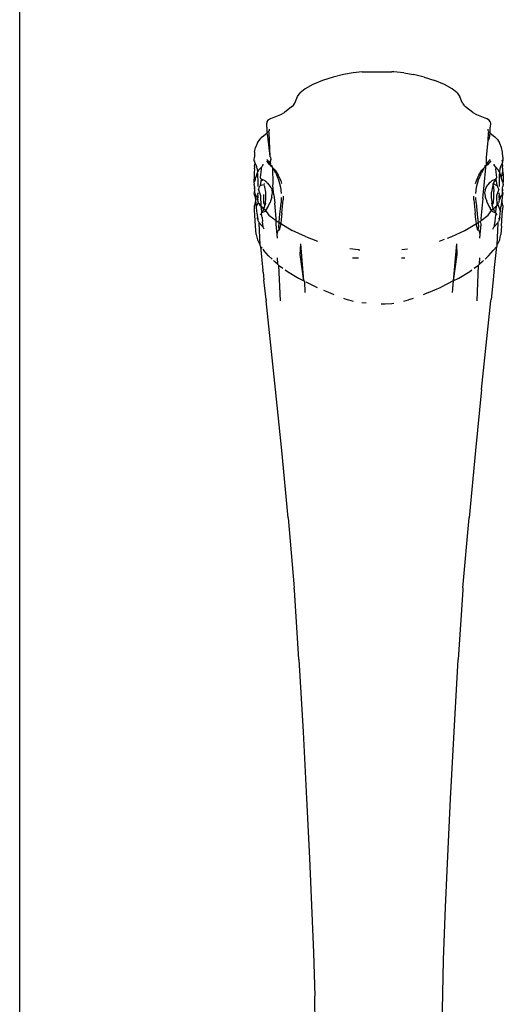
# Model space of a CAD drawing. Units: metres. Extents: x 5.5 to 24.5, y 8.4 to 18.2.
# Drawn here: x 7 to 7.1, y 14.8 to 14.9 of the extents above; entities that cross this region are included whole.
import ezdxf

# ---------------------------------------------------------------- set-up
doc = ezdxf.new("R2010")
doc.units = ezdxf.units.M
doc.layers.add('Edges', color=7, linetype='Continuous')

msp = doc.modelspace()

# ---------------------------------------------------------------- linework, layer by layer
at = {"layer": 'Edges'}
for p, q in [((7.047316, 14.813458), (7.047316, 14.961864)), ((7.061295, 14.863636), (7.060823, 14.86348)), ((7.061766, 14.863757), (7.061295, 14.863636)), ((7.062194, 14.863829), (7.061766, 14.863757)), ((7.0626, 14.863864), (7.062194, 14.863829)), ((7.0626, 14.863864), (7.062794, 14.863872)), ((7.062794, 14.863872), (7.062969, 14.863877)), ((7.062969, 14.863877), (7.063924, 14.86387)), ((7.064006, 14.863866), (7.063924, 14.86387)), ((7.064459, 14.863829), (7.064006, 14.863866)), ((7.064459, 14.863829), (7.064887, 14.863757)), ((7.065359, 14.863636), (7.064887, 14.863757)), ((7.065359, 14.863636), (7.065831, 14.86348)), ((7.060392, 14.863301), (7.060045, 14.863113)), ((7.060823, 14.86348), (7.060392, 14.863301)), ((7.066262, 14.863301), (7.065831, 14.86348)), ((7.066608, 14.863113), (7.066262, 14.863301)), ((7.059585, 14.862465), (7.059705, 14.862769)), ((7.059705, 14.862769), (7.059826, 14.862927)), ((7.060045, 14.863113), (7.059826, 14.862927)), ((7.066828, 14.862927), (7.066608, 14.863113)), ((7.066828, 14.862927), (7.066956, 14.862752)), ((7.067069, 14.862465), (7.066956, 14.862752)), ((7.059447, 14.862306), (7.059525, 14.862389)), ((7.059525, 14.862389), (7.059585, 14.862465)), ((7.067069, 14.862465), (7.067129, 14.862389)), ((7.067129, 14.862389), (7.067207, 14.862306)), ((7.058513, 14.861789), (7.058961, 14.861966)), ((7.058961, 14.861966), (7.059128, 14.862059)), ((7.059447, 14.862306), (7.059128, 14.862059)), ((7.067526, 14.862059), (7.067207, 14.862306)), ((7.067526, 14.862059), (7.067692, 14.861966)), ((7.067692, 14.861966), (7.068141, 14.861789)), ((7.058348, 14.861635), (7.058338, 14.861574)), ((7.058343, 14.861404), (7.058338, 14.861574)), ((7.058388, 14.861714), (7.058348, 14.861635)), ((7.058513, 14.861789), (7.058388, 14.861714)), ((7.068266, 14.861714), (7.068141, 14.861789)), ((7.068306, 14.861635), (7.068266, 14.861714)), ((7.068306, 14.861635), (7.068316, 14.861574)), ((7.068316, 14.861574), (7.068311, 14.861404)), ((7.05814, 14.860969), (7.058346, 14.861129)), ((7.058343, 14.861404), (7.058346, 14.861129)), ((7.058406, 14.861193), (7.058346, 14.861129)), ((7.058346, 14.861129), (7.058371, 14.861001)), ((7.058371, 14.861001), (7.058473, 14.860093)), ((7.058444, 14.861252), (7.058406, 14.861193)), ((7.058406, 14.861193), (7.058427, 14.861156)), ((7.058427, 14.861156), (7.058439, 14.860801)), ((7.058444, 14.861315), (7.058444, 14.861252)), ((7.06821, 14.861252), (7.06821, 14.861315)), ((7.068248, 14.861193), (7.06821, 14.861252)), ((7.068215, 14.860801), (7.068227, 14.861156)), ((7.068227, 14.861156), (7.068248, 14.861193)), ((7.068308, 14.861129), (7.068248, 14.861193)), ((7.068272, 14.86091), (7.068308, 14.861129)), ((7.068308, 14.861129), (7.068311, 14.861404)), ((7.068308, 14.861129), (7.068514, 14.860969)), ((7.05791, 14.860675), (7.057839, 14.860491)), ((7.057925, 14.860705), (7.05791, 14.860675)), ((7.057925, 14.860705), (7.058027, 14.860853)), ((7.058027, 14.860853), (7.05814, 14.860969)), ((7.058439, 14.860801), (7.058473, 14.860093)), ((7.068164, 14.860195), (7.068215, 14.860801)), ((7.068215, 14.860801), (7.068272, 14.86091)), ((7.068514, 14.860969), (7.068627, 14.860853)), ((7.068627, 14.860853), (7.068728, 14.860705)), ((7.068744, 14.860676), (7.068728, 14.860705)), ((7.068814, 14.860491), (7.068744, 14.860676)), ((7.057797, 14.860286), (7.057785, 14.860068)), ((7.057797, 14.860286), (7.057839, 14.860491)), ((7.068146, 14.860058), (7.068164, 14.860195)), ((7.068857, 14.860286), (7.068814, 14.860491)), ((7.068869, 14.860068), (7.068857, 14.860286)), ((7.057777, 14.859939), (7.057785, 14.860068)), ((7.057781, 14.859906), (7.057777, 14.859939)), ((7.057793, 14.859862), (7.057781, 14.859906)), ((7.057793, 14.859862), (7.05781, 14.859914)), ((7.057816, 14.859795), (7.057793, 14.859862)), ((7.057805, 14.859832), (7.057793, 14.859862)), ((7.057796, 14.859682), (7.057816, 14.859795)), ((7.057797, 14.859646), (7.057796, 14.859682)), ((7.057816, 14.859795), (7.057805, 14.859832)), ((7.057891, 14.859623), (7.057816, 14.859795)), ((7.058148, 14.859691), (7.058114, 14.859635)), ((7.058191, 14.859741), (7.058148, 14.859691)), ((7.058163, 14.859733), (7.058148, 14.859691)), ((7.058325, 14.859897), (7.058382, 14.859818)), ((7.058347, 14.859956), (7.058465, 14.859825)), ((7.05847, 14.859722), (7.058382, 14.859818)), ((7.058516, 14.859961), (7.058465, 14.859825)), ((7.058465, 14.859825), (7.05848, 14.859785)), ((7.058465, 14.859825), (7.058507, 14.859773)), ((7.05847, 14.859722), (7.05848, 14.859785)), ((7.05847, 14.859722), (7.058507, 14.859773)), ((7.058511, 14.859736), (7.05847, 14.859722)), ((7.058517, 14.859682), (7.05847, 14.859722)), ((7.058473, 14.860093), (7.058508, 14.860058)), ((7.05848, 14.859785), (7.058507, 14.859773)), ((7.058507, 14.859773), (7.058516, 14.859961)), ((7.058507, 14.859773), (7.058511, 14.859736)), ((7.058508, 14.860058), (7.058516, 14.859961)), ((7.058517, 14.859682), (7.058511, 14.859736)), ((7.058586, 14.859676), (7.058517, 14.859682)), ((7.058517, 14.859682), (7.05859, 14.859619)), ((7.05859, 14.859619), (7.058586, 14.859676)), ((7.068068, 14.859676), (7.068064, 14.859619)), ((7.068068, 14.859676), (7.068121, 14.859702)), ((7.068113, 14.859662), (7.068068, 14.859676)), ((7.068184, 14.859722), (7.068113, 14.859662)), ((7.068113, 14.859662), (7.068121, 14.859702)), ((7.068121, 14.859702), (7.06814, 14.859733)), ((7.06814, 14.859733), (7.068148, 14.859807)), ((7.068148, 14.859807), (7.068146, 14.860058)), ((7.068148, 14.859807), (7.068188, 14.859825)), ((7.068188, 14.859825), (7.068174, 14.859785)), ((7.068174, 14.859785), (7.068184, 14.859722)), ((7.068271, 14.859819), (7.068184, 14.859722)), ((7.068188, 14.859825), (7.068307, 14.859956)), ((7.068329, 14.859897), (7.068271, 14.859819)), ((7.068505, 14.859691), (7.068463, 14.859741)), ((7.068505, 14.859691), (7.06849, 14.859733)), ((7.06854, 14.859635), (7.068505, 14.859691)), ((7.068837, 14.859795), (7.068762, 14.859623)), ((7.068849, 14.859832), (7.068837, 14.859795)), ((7.068837, 14.859795), (7.068858, 14.859682)), ((7.068877, 14.859939), (7.068844, 14.859914)), ((7.068861, 14.859862), (7.068844, 14.859914)), ((7.068861, 14.859862), (7.068849, 14.859832)), ((7.068858, 14.859682), (7.068857, 14.859646)), ((7.068873, 14.859906), (7.068861, 14.859862)), ((7.068869, 14.860068), (7.068877, 14.859939)), ((7.057783, 14.859403), (7.057769, 14.859264)), ((7.057769, 14.859264), (7.057775, 14.859227)), ((7.057786, 14.859497), (7.057783, 14.859403)), ((7.057788, 14.85954), (7.057786, 14.859497)), ((7.057788, 14.85954), (7.057792, 14.859584)), ((7.057797, 14.859646), (7.057792, 14.859584)), ((7.057911, 14.859362), (7.057851, 14.859174)), ((7.057915, 14.859539), (7.057891, 14.859623)), ((7.057931, 14.859399), (7.057911, 14.859362)), ((7.057911, 14.859362), (7.057943, 14.8593)), ((7.057915, 14.859539), (7.057931, 14.859399)), ((7.057988, 14.859502), (7.057931, 14.859399)), ((7.057952, 14.85895), (7.057943, 14.8593)), ((7.058114, 14.859635), (7.057988, 14.859502)), ((7.058076, 14.859386), (7.058049, 14.859161)), ((7.058096, 14.859547), (7.058076, 14.859386)), ((7.058096, 14.859547), (7.058114, 14.859635)), ((7.058611, 14.859581), (7.05859, 14.859619)), ((7.058737, 14.859349), (7.058611, 14.859581)), ((7.058611, 14.859581), (7.058719, 14.859488)), ((7.058623, 14.85887), (7.058611, 14.859581)), ((7.058719, 14.859488), (7.05885, 14.859263)), ((7.058737, 14.859349), (7.058864, 14.859047)), ((7.05885, 14.859263), (7.058965, 14.859011)), ((7.067689, 14.859011), (7.067803, 14.859263)), ((7.067789, 14.859047), (7.067917, 14.859349)), ((7.067803, 14.859263), (7.067935, 14.859488)), ((7.068043, 14.859581), (7.067917, 14.859349)), ((7.067935, 14.859488), (7.068043, 14.859581)), ((7.068041, 14.858802), (7.068107, 14.859594)), ((7.068043, 14.859581), (7.068064, 14.859619)), ((7.068107, 14.859594), (7.068113, 14.859662)), ((7.06854, 14.859635), (7.068558, 14.859547)), ((7.068666, 14.859502), (7.06854, 14.859635)), ((7.068578, 14.859386), (7.068558, 14.859547)), ((7.068605, 14.859161), (7.068578, 14.859386)), ((7.068722, 14.859399), (7.068666, 14.859502)), ((7.068711, 14.8593), (7.068702, 14.85895)), ((7.068743, 14.859362), (7.068711, 14.8593)), ((7.068739, 14.859539), (7.068722, 14.859399)), ((7.068743, 14.859362), (7.068722, 14.859399)), ((7.068762, 14.859623), (7.068739, 14.859539)), ((7.068802, 14.859174), (7.068743, 14.859362)), ((7.068802, 14.859174), (7.068871, 14.859403)), ((7.068862, 14.859584), (7.068857, 14.859646)), ((7.068866, 14.85954), (7.068862, 14.859584)), ((7.068868, 14.8595), (7.068866, 14.85954)), ((7.068871, 14.859403), (7.068868, 14.8595)), ((7.068871, 14.859403), (7.068885, 14.859264)), ((7.068879, 14.859227), (7.068885, 14.859264)), ((7.057775, 14.859227), (7.057762, 14.858953)), ((7.05782, 14.858999), (7.057762, 14.858953)), ((7.057762, 14.858953), (7.057773, 14.858852)), ((7.05779, 14.858745), (7.057773, 14.858852)), ((7.05782, 14.858999), (7.057851, 14.859174)), ((7.05795, 14.858756), (7.057952, 14.85895)), ((7.058049, 14.859161), (7.058061, 14.859129)), ((7.058054, 14.858791), (7.0581, 14.859078)), ((7.058054, 14.858791), (7.058158, 14.858843)), ((7.058061, 14.859129), (7.0581, 14.859078)), ((7.058273, 14.859004), (7.0581, 14.859078)), ((7.058151, 14.858988), (7.0581, 14.859078)), ((7.058222, 14.858886), (7.058213, 14.858827)), ((7.058247, 14.858735), (7.058213, 14.858827)), ((7.058273, 14.859004), (7.058321, 14.858966)), ((7.058321, 14.858966), (7.058347, 14.858938)), ((7.058347, 14.858938), (7.058387, 14.858903)), ((7.05845, 14.858834), (7.058387, 14.858903)), ((7.058534, 14.85871), (7.05845, 14.858834)), ((7.058613, 14.858802), (7.058623, 14.85887)), ((7.058656, 14.858382), (7.058613, 14.858802)), ((7.058864, 14.859047), (7.058954, 14.858726)), ((7.058965, 14.859011), (7.059003, 14.858885)), ((7.067651, 14.858885), (7.067689, 14.859011)), ((7.067699, 14.858726), (7.067789, 14.859047)), ((7.067998, 14.858382), (7.068041, 14.858802)), ((7.06812, 14.85871), (7.068204, 14.858834)), ((7.068267, 14.858903), (7.068204, 14.858834)), ((7.068307, 14.858938), (7.068267, 14.858903)), ((7.068333, 14.858966), (7.068307, 14.858938)), ((7.068333, 14.858966), (7.068381, 14.859004)), ((7.068554, 14.859078), (7.068381, 14.859004)), ((7.068445, 14.8588), (7.068407, 14.858735)), ((7.068503, 14.858988), (7.068432, 14.858886)), ((7.068445, 14.8588), (7.068432, 14.858886)), ((7.068432, 14.858886), (7.0686, 14.858791)), ((7.068445, 14.8588), (7.068452, 14.858729)), ((7.068554, 14.859078), (7.068503, 14.858988)), ((7.068554, 14.859078), (7.068593, 14.859129)), ((7.068554, 14.859078), (7.0686, 14.858791)), ((7.068593, 14.859129), (7.068605, 14.859161)), ((7.068702, 14.85895), (7.068704, 14.858756)), ((7.068834, 14.858999), (7.068802, 14.859174)), ((7.068891, 14.858953), (7.068834, 14.858999)), ((7.068881, 14.858852), (7.068864, 14.858745)), ((7.068879, 14.859227), (7.068891, 14.858953)), ((7.068881, 14.858852), (7.068891, 14.858953)), ((7.057794, 14.858514), (7.057766, 14.858445)), ((7.057766, 14.858445), (7.057815, 14.858281)), ((7.057791, 14.858693), (7.057789, 14.858594)), ((7.057789, 14.858594), (7.057793, 14.858548)), ((7.05779, 14.858745), (7.057791, 14.858693)), ((7.057805, 14.858571), (7.057791, 14.858693)), ((7.057793, 14.858548), (7.057794, 14.858514)), ((7.057794, 14.858514), (7.057805, 14.858571)), ((7.057794, 14.858514), (7.057803, 14.858437)), ((7.057803, 14.858437), (7.057846, 14.858351)), ((7.057943, 14.858349), (7.057945, 14.858418)), ((7.057948, 14.858473), (7.057945, 14.858418)), ((7.05799, 14.858692), (7.057963, 14.858634)), ((7.058072, 14.858333), (7.057963, 14.858634)), ((7.058021, 14.858745), (7.05799, 14.858692)), ((7.058021, 14.858745), (7.058054, 14.858791)), ((7.058187, 14.858392), (7.058186, 14.858291)), ((7.058292, 14.858493), (7.058247, 14.858735)), ((7.058295, 14.858215), (7.058292, 14.858493)), ((7.058534, 14.85871), (7.058578, 14.858588)), ((7.058565, 14.858314), (7.058595, 14.858473)), ((7.058595, 14.858473), (7.058578, 14.858588)), ((7.058656, 14.858382), (7.058692, 14.858012)), ((7.058954, 14.858726), (7.058983, 14.858441)), ((7.06767, 14.858441), (7.067699, 14.858726)), ((7.067975, 14.858218), (7.067998, 14.858382)), ((7.068076, 14.858588), (7.068059, 14.858473)), ((7.068059, 14.858473), (7.068089, 14.858314)), ((7.068076, 14.858588), (7.06812, 14.85871)), ((7.068359, 14.858215), (7.068361, 14.858493)), ((7.068407, 14.858735), (7.068361, 14.858493)), ((7.068452, 14.858729), (7.068466, 14.858533)), ((7.068468, 14.858291), (7.068466, 14.858533)), ((7.068691, 14.858634), (7.068581, 14.858333)), ((7.0686, 14.858791), (7.068633, 14.858745)), ((7.068664, 14.858692), (7.068633, 14.858745)), ((7.068691, 14.858634), (7.068664, 14.858692)), ((7.068708, 14.858418), (7.068706, 14.858473)), ((7.068708, 14.858418), (7.068711, 14.858349)), ((7.068851, 14.858437), (7.068808, 14.858351)), ((7.068838, 14.858281), (7.068888, 14.858445)), ((7.068849, 14.858571), (7.068863, 14.858694)), ((7.06886, 14.858514), (7.068849, 14.858571)), ((7.068851, 14.858437), (7.06886, 14.858514)), ((7.06886, 14.858514), (7.068861, 14.858548)), ((7.068888, 14.858445), (7.06886, 14.858514)), ((7.068861, 14.858548), (7.068865, 14.858594)), ((7.068863, 14.858694), (7.068864, 14.858745)), ((7.068865, 14.858594), (7.068863, 14.858694)), ((7.057835, 14.85813), (7.057784, 14.857911)), ((7.057846, 14.858351), (7.057815, 14.858281)), ((7.057815, 14.858281), (7.057835, 14.85813)), ((7.057835, 14.85813), (7.057872, 14.857851)), ((7.057846, 14.858351), (7.057886, 14.858327)), ((7.057872, 14.857851), (7.057975, 14.858024)), ((7.057886, 14.858327), (7.05789, 14.858244)), ((7.05789, 14.858244), (7.057899, 14.858207)), ((7.057899, 14.858207), (7.057946, 14.85819)), ((7.057899, 14.858207), (7.057932, 14.858139)), ((7.057946, 14.85819), (7.057932, 14.858139)), ((7.057932, 14.858139), (7.057953, 14.858087)), ((7.057943, 14.858349), (7.057947, 14.858251)), ((7.057946, 14.85819), (7.057947, 14.858251)), ((7.057975, 14.858024), (7.057953, 14.858087)), ((7.057975, 14.858024), (7.058008, 14.857983)), ((7.058008, 14.857983), (7.058009, 14.857951)), ((7.058055, 14.857896), (7.058009, 14.857951)), ((7.058083, 14.857873), (7.058072, 14.858333)), ((7.058186, 14.858291), (7.058197, 14.858019)), ((7.058197, 14.858019), (7.058252, 14.857914)), ((7.058252, 14.857914), (7.058242, 14.857874)), ((7.058278, 14.858015), (7.058252, 14.857914)), ((7.058278, 14.858015), (7.058295, 14.858215)), ((7.058408, 14.85788), (7.058484, 14.858037)), ((7.058501, 14.858091), (7.058484, 14.858037)), ((7.058565, 14.858281), (7.058501, 14.858091)), ((7.058565, 14.858281), (7.058565, 14.858314)), ((7.058763, 14.857317), (7.058692, 14.858012)), ((7.058909, 14.857364), (7.058976, 14.858018)), ((7.058984, 14.858266), (7.058976, 14.858018)), ((7.059046, 14.85786), (7.059073, 14.858156)), ((7.059075, 14.858314), (7.059073, 14.858156)), ((7.067581, 14.858156), (7.067578, 14.858314)), ((7.067581, 14.858156), (7.067608, 14.85786)), ((7.067678, 14.858018), (7.06767, 14.858266)), ((7.067678, 14.858018), (7.067745, 14.857364)), ((7.067975, 14.858218), (7.067891, 14.857317)), ((7.068089, 14.858314), (7.068089, 14.858281)), ((7.068089, 14.858281), (7.068153, 14.858091)), ((7.068169, 14.858037), (7.068153, 14.858091)), ((7.068169, 14.858037), (7.068246, 14.85788)), ((7.068359, 14.858215), (7.068376, 14.858015)), ((7.068401, 14.857914), (7.068376, 14.858015)), ((7.068401, 14.857914), (7.068457, 14.85802)), ((7.068412, 14.857874), (7.068401, 14.857914)), ((7.068457, 14.85802), (7.068468, 14.858291)), ((7.068581, 14.858333), (7.068599, 14.857896)), ((7.068645, 14.857951), (7.068599, 14.857896)), ((7.068646, 14.857984), (7.068645, 14.857951)), ((7.068645, 14.857951), (7.068767, 14.857638)), ((7.068646, 14.857984), (7.068679, 14.858024)), ((7.068701, 14.858087), (7.068679, 14.858024)), ((7.068701, 14.858087), (7.068722, 14.858139)), ((7.068707, 14.858251), (7.068711, 14.858349)), ((7.068768, 14.858327), (7.068707, 14.858251)), ((7.068707, 14.858251), (7.068708, 14.85819)), ((7.068708, 14.85819), (7.068755, 14.858207)), ((7.068722, 14.858139), (7.068708, 14.85819)), ((7.068755, 14.858207), (7.068764, 14.858244)), ((7.068764, 14.858244), (7.068768, 14.858327)), ((7.068768, 14.858327), (7.068808, 14.858351)), ((7.068819, 14.85813), (7.068782, 14.857851)), ((7.068808, 14.858351), (7.068838, 14.858281)), ((7.068838, 14.858281), (7.068819, 14.85813)), ((7.06887, 14.857911), (7.068819, 14.85813)), ((7.057793, 14.857708), (7.057784, 14.857911)), ((7.057837, 14.856975), (7.057793, 14.857708)), ((7.057872, 14.857851), (7.057887, 14.857638)), ((7.057887, 14.857638), (7.0579, 14.857576)), ((7.0579, 14.857576), (7.057921, 14.857364)), ((7.0581, 14.857542), (7.058045, 14.857482)), ((7.058083, 14.857873), (7.058055, 14.857896)), ((7.058114, 14.857627), (7.058083, 14.857873)), ((7.058147, 14.857822), (7.058083, 14.857873)), ((7.0581, 14.857542), (7.058117, 14.857574)), ((7.05813, 14.857366), (7.0581, 14.857542)), ((7.058114, 14.857627), (7.058156, 14.857645)), ((7.058117, 14.857574), (7.058114, 14.857627)), ((7.05825, 14.857644), (7.058117, 14.857574)), ((7.0582, 14.85775), (7.058147, 14.857822)), ((7.058224, 14.857761), (7.058147, 14.857822)), ((7.0582, 14.85775), (7.058156, 14.857645)), ((7.0582, 14.85775), (7.058224, 14.857796)), ((7.058253, 14.857715), (7.0582, 14.85775)), ((7.058242, 14.857874), (7.058221, 14.857826)), ((7.058221, 14.857826), (7.058224, 14.857796)), ((7.058285, 14.857674), (7.05825, 14.857644)), ((7.058289, 14.85771), (7.058253, 14.857715)), ((7.058285, 14.857674), (7.058326, 14.857722)), ((7.058289, 14.85771), (7.058285, 14.857674)), ((7.058285, 14.857674), (7.058434, 14.85748)), ((7.058326, 14.857722), (7.058289, 14.85771)), ((7.05834, 14.857768), (7.058326, 14.857722)), ((7.05834, 14.857768), (7.058398, 14.857846)), ((7.058398, 14.857846), (7.058408, 14.85788)), ((7.058434, 14.85748), (7.058751, 14.85723)), ((7.059012, 14.857568), (7.058982, 14.857281)), ((7.059012, 14.857568), (7.059046, 14.85786)), ((7.067608, 14.85786), (7.067642, 14.857568)), ((7.067672, 14.857281), (7.067642, 14.857568)), ((7.067903, 14.85723), (7.06822, 14.85748)), ((7.06822, 14.85748), (7.068369, 14.857674)), ((7.068246, 14.85788), (7.068255, 14.857846)), ((7.068255, 14.857846), (7.068314, 14.857768)), ((7.068327, 14.857722), (7.068314, 14.857768)), ((7.068327, 14.857722), (7.068369, 14.857674)), ((7.068365, 14.85771), (7.068327, 14.857722)), ((7.068365, 14.85771), (7.0684, 14.857715)), ((7.068369, 14.857674), (7.068365, 14.85771)), ((7.068404, 14.857644), (7.068369, 14.857674)), ((7.068454, 14.85775), (7.0684, 14.857715)), ((7.068404, 14.857644), (7.068537, 14.857574)), ((7.068433, 14.857826), (7.068412, 14.857874)), ((7.06843, 14.857796), (7.068433, 14.857826)), ((7.06843, 14.857761), (7.068507, 14.857822)), ((7.06843, 14.857796), (7.068454, 14.85775)), ((7.068507, 14.857822), (7.068454, 14.85775)), ((7.068498, 14.857646), (7.068454, 14.85775)), ((7.068498, 14.857646), (7.06854, 14.857627)), ((7.068571, 14.857873), (7.068507, 14.857822)), ((7.068554, 14.857542), (7.068524, 14.857366)), ((7.06854, 14.857627), (7.068537, 14.857574)), ((7.068537, 14.857574), (7.068554, 14.857542)), ((7.068571, 14.857873), (7.06854, 14.857627)), ((7.068554, 14.857542), (7.068609, 14.857482)), ((7.068599, 14.857896), (7.068571, 14.857873)), ((7.068732, 14.857364), (7.068754, 14.857576)), ((7.068754, 14.857576), (7.068767, 14.857638)), ((7.068767, 14.857638), (7.068782, 14.857851)), ((7.068817, 14.856975), (7.06886, 14.857708)), ((7.06887, 14.857911), (7.06886, 14.857708)), ((7.057931, 14.857318), (7.057921, 14.857364)), ((7.057957, 14.85732), (7.057921, 14.857364)), ((7.057948, 14.857249), (7.057931, 14.857318)), ((7.057948, 14.857249), (7.057957, 14.85732)), ((7.057976, 14.857187), (7.057948, 14.857249)), ((7.057976, 14.857187), (7.058001, 14.857137)), ((7.058001, 14.857137), (7.058181, 14.856936)), ((7.05805, 14.856137), (7.058001, 14.857137)), ((7.05813, 14.857366), (7.058144, 14.857191)), ((7.058181, 14.856936), (7.058144, 14.857191)), ((7.058751, 14.85723), (7.058763, 14.857317)), ((7.058751, 14.85723), (7.0588, 14.857192)), ((7.058764, 14.857077), (7.058751, 14.85723)), ((7.058808, 14.856609), (7.058764, 14.857077)), ((7.0588, 14.857192), (7.058887, 14.85714)), ((7.058871, 14.856943), (7.058887, 14.85714)), ((7.058887, 14.85714), (7.058909, 14.857364)), ((7.058887, 14.85714), (7.058959, 14.857098)), ((7.058959, 14.857098), (7.05895, 14.857028)), ((7.058982, 14.857281), (7.058959, 14.857098)), ((7.058959, 14.857098), (7.059475, 14.856794)), ((7.067179, 14.856794), (7.067695, 14.857098)), ((7.067695, 14.857098), (7.067672, 14.857281)), ((7.067695, 14.857098), (7.067767, 14.857141)), ((7.067703, 14.857028), (7.067695, 14.857098)), ((7.067745, 14.857364), (7.067767, 14.857141)), ((7.067767, 14.857141), (7.067854, 14.857192)), ((7.067767, 14.857141), (7.067783, 14.856944)), ((7.06789, 14.857077), (7.067846, 14.856609)), ((7.067854, 14.857192), (7.067903, 14.85723)), ((7.067854, 14.857192), (7.06789, 14.857077)), ((7.067891, 14.857317), (7.067903, 14.85723)), ((7.06851, 14.857191), (7.068472, 14.856936)), ((7.068472, 14.856936), (7.068653, 14.857137)), ((7.068524, 14.857366), (7.06851, 14.857191)), ((7.068653, 14.857137), (7.068604, 14.856137)), ((7.068653, 14.857137), (7.068678, 14.857187)), ((7.068706, 14.857249), (7.068678, 14.857187)), ((7.068732, 14.857364), (7.068697, 14.85732)), ((7.068697, 14.85732), (7.068706, 14.857249)), ((7.068723, 14.857318), (7.068706, 14.857249)), ((7.068732, 14.857364), (7.068723, 14.857318)), ((7.057871, 14.856613), (7.057837, 14.856975)), ((7.057871, 14.856613), (7.057898, 14.856485)), ((7.058225, 14.856853), (7.058181, 14.856936)), ((7.058808, 14.856609), (7.058852, 14.856784)), ((7.058823, 14.856448), (7.058808, 14.856609)), ((7.058898, 14.85681), (7.058852, 14.856784)), ((7.058871, 14.856943), (7.058863, 14.8569)), ((7.058863, 14.8569), (7.058898, 14.85681)), ((7.05895, 14.857028), (7.058898, 14.85681)), ((7.060063, 14.856524), (7.059475, 14.856794)), ((7.066591, 14.856524), (7.067179, 14.856794)), ((7.067756, 14.85681), (7.067703, 14.857028)), ((7.067756, 14.85681), (7.067791, 14.8569)), ((7.067802, 14.856784), (7.067756, 14.85681)), ((7.067791, 14.8569), (7.067783, 14.856944)), ((7.067802, 14.856784), (7.067846, 14.856609)), ((7.067846, 14.856609), (7.067831, 14.856448)), ((7.068429, 14.856853), (7.068472, 14.856936)), ((7.068756, 14.856485), (7.068783, 14.856613)), ((7.068817, 14.856975), (7.068783, 14.856613)), ((7.057898, 14.856485), (7.057924, 14.856368)), ((7.057924, 14.856368), (7.057993, 14.856225)), ((7.057993, 14.856225), (7.05805, 14.856137)), ((7.059828, 14.855724), (7.059852, 14.856188)), ((7.059999, 14.854535), (7.059852, 14.856188)), ((7.060063, 14.856524), (7.060602, 14.856311)), ((7.066052, 14.856311), (7.066266, 14.856396)), ((7.066399, 14.856448), (7.066591, 14.856524)), ((7.066802, 14.856188), (7.066654, 14.854535)), ((7.066802, 14.856188), (7.066825, 14.855724)), ((7.068604, 14.856137), (7.068661, 14.856225)), ((7.068661, 14.856225), (7.06873, 14.856368)), ((7.06873, 14.856368), (7.068756, 14.856485)), ((7.058056, 14.85608), (7.05805, 14.856137)), ((7.058056, 14.85608), (7.058169, 14.85501)), ((7.058056, 14.85608), (7.058131, 14.85601)), ((7.058164, 14.85596), (7.058208, 14.855892)), ((7.058416, 14.855653), (7.058208, 14.855892)), ((7.059999, 14.854535), (7.059828, 14.855724)), ((7.062433, 14.855931), (7.062043, 14.855967)), ((7.062433, 14.855931), (7.062497, 14.855929)), ((7.064358, 14.855946), (7.064611, 14.855968)), ((7.066825, 14.855724), (7.066654, 14.854535)), ((7.068238, 14.855653), (7.068446, 14.855892)), ((7.068446, 14.855892), (7.068598, 14.85608)), ((7.068485, 14.85501), (7.068598, 14.85608)), ((7.068604, 14.856137), (7.068598, 14.85608)), ((7.058575, 14.855505), (7.058416, 14.855653)), ((7.058702, 14.855387), (7.05864, 14.855445)), ((7.058824, 14.855285), (7.058702, 14.855387)), ((7.058805, 14.855574), (7.058824, 14.855285)), ((7.058869, 14.855248), (7.058824, 14.855285)), ((7.062158, 14.855572), (7.062428, 14.855564)), ((7.064349, 14.855568), (7.0645, 14.855573)), ((7.06783, 14.855285), (7.067785, 14.855248)), ((7.06783, 14.855285), (7.067849, 14.855574)), ((7.067952, 14.855387), (7.06783, 14.855285)), ((7.068014, 14.855445), (7.067952, 14.855387)), ((7.068238, 14.855653), (7.068079, 14.855505)), ((7.058179, 14.854922), (7.058169, 14.85501)), ((7.058179, 14.854922), (7.058215, 14.854584)), ((7.058869, 14.855248), (7.059062, 14.855106)), ((7.058869, 14.855248), (7.058932, 14.853654)), ((7.05916, 14.855033), (7.05926, 14.854959)), ((7.05926, 14.854959), (7.059751, 14.854666)), ((7.066903, 14.854666), (7.067394, 14.854959)), ((7.067394, 14.854959), (7.067494, 14.855033)), ((7.067592, 14.855106), (7.067785, 14.855248)), ((7.067722, 14.853655), (7.067785, 14.855248)), ((7.068475, 14.854923), (7.068439, 14.854584)), ((7.068485, 14.85501), (7.068475, 14.854923)), ((7.058308, 14.853706), (7.058215, 14.854584)), ((7.059751, 14.854666), (7.059999, 14.854535)), ((7.060042, 14.854513), (7.059999, 14.854535)), ((7.060045, 14.854019), (7.060042, 14.854513)), ((7.060536, 14.854262), (7.060098, 14.854485)), ((7.066654, 14.854535), (7.066118, 14.854262)), ((7.066654, 14.854535), (7.066608, 14.854019)), ((7.066654, 14.854535), (7.066903, 14.854666)), ((7.068439, 14.854584), (7.068346, 14.853706)), ((7.060605, 14.854233), (7.060536, 14.854262)), ((7.061103, 14.854019), (7.060888, 14.854111)), ((7.061315, 14.853927), (7.061103, 14.854019)), ((7.06555, 14.854019), (7.065339, 14.853927)), ((7.06555, 14.854019), (7.066118, 14.854262)), ((7.058308, 14.853706), (7.058311, 14.853656)), ((7.058732, 14.849691), (7.058311, 14.853656)), ((7.061342, 14.853917), (7.061315, 14.853927)), ((7.061825, 14.853742), (7.061782, 14.853757)), ((7.061825, 14.853742), (7.061987, 14.853695)), ((7.061987, 14.853695), (7.062194, 14.853639)), ((7.062767, 14.853539), (7.062587, 14.853562)), ((7.063448, 14.853519), (7.063617, 14.853517)), ((7.063617, 14.853517), (7.063924, 14.853535)), ((7.063924, 14.853535), (7.064003, 14.853547)), ((7.06446, 14.853639), (7.064667, 14.853695)), ((7.064829, 14.853742), (7.064667, 14.853695)), ((7.064872, 14.853757), (7.064829, 14.853742)), ((7.065339, 14.853927), (7.065312, 14.853917)), ((7.067922, 14.849691), (7.068342, 14.853656)), ((7.068342, 14.853656), (7.068346, 14.853706)), ((7.059006, 14.846973), (7.058732, 14.849691)), ((7.067922, 14.849691), (7.067648, 14.846973)), ((7.05929, 14.843964), (7.059006, 14.846973)), ((7.067648, 14.846973), (7.067364, 14.843964)), ((7.05929, 14.843964), (7.059562, 14.840845)), ((7.067092, 14.840845), (7.067364, 14.843964)), ((7.059565, 14.840795), (7.059562, 14.840845)), ((7.05957, 14.840746), (7.059565, 14.840795)), ((7.067089, 14.840795), (7.067084, 14.840746)), ((7.067092, 14.840845), (7.067089, 14.840795)), ((7.059775, 14.837639), (7.05957, 14.840746)), ((7.067084, 14.840746), (7.066879, 14.837639)), ((7.059775, 14.837639), (7.05996, 14.834412)), ((7.066694, 14.834412), (7.066879, 14.837639)), ((7.05996, 14.834412), (7.060114, 14.831442)), ((7.066538, 14.831424), (7.066694, 14.834412)), ((7.060114, 14.831442), (7.060241, 14.828769)), ((7.066424, 14.828868), (7.066538, 14.831424)), ((7.060241, 14.828769), (7.060421, 14.824569)), ((7.066318, 14.826583), (7.066424, 14.828868)), ((7.066227, 14.824232), (7.066318, 14.826583)), ((7.060421, 14.824569), (7.06049, 14.822608)), ((7.066155, 14.820407), (7.066227, 14.824232)), ((7.060499, 14.820407), (7.06049, 14.822608))]:
    msp.add_line(p, q, dxfattribs=at)

doc.saveas('drawing.dxf')
